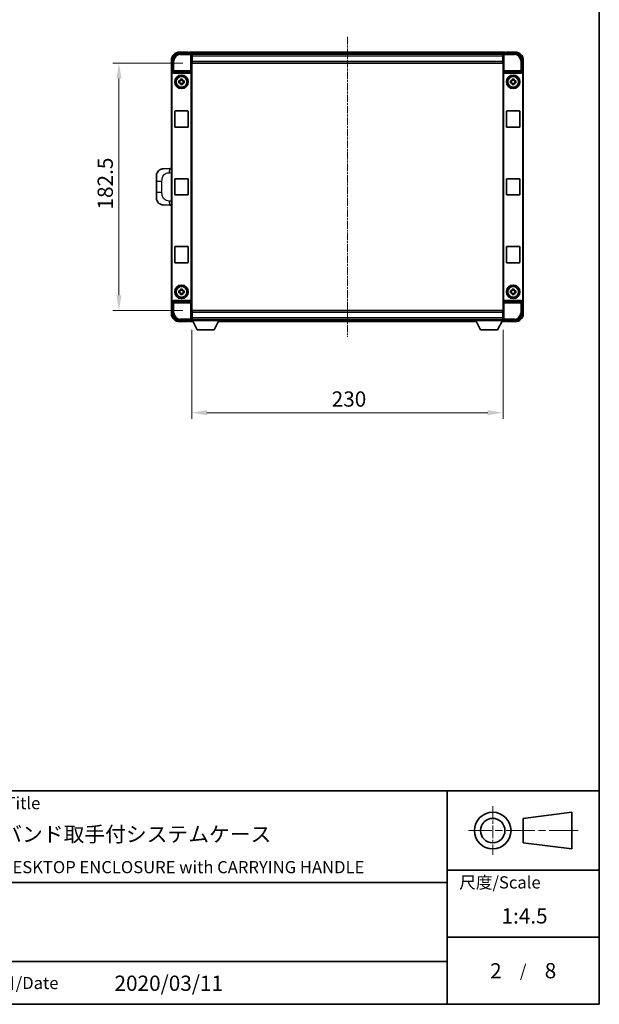
# Model space of a CAD drawing. Units: millimetres. Extents: x 4 to 9653, y 3 to 1268.
# Drawn here: x 2909 to 3337, y 3 to 730 of the extents above; entities that cross this region are included whole.
import ezdxf
from ezdxf.enums import TextEntityAlignment as Align

# ---------------------------------------------------------------- set-up
doc = ezdxf.new("R2010")
doc.units = ezdxf.units.MM
doc.linetypes.add('CHAIN', pattern=[0.3543, 0.2362, -0.0295, 0.0591, -0.0295])
for name, color, linetype, lineweight in [('Border (ISO)', 7, 'Continuous', 35), ('Centerline (ISO)', 131, 'Continuous', 18), ('Dimension (ISO)', 7, 'Continuous', 18), ('Dimension (ISO) @ 1', 7, 'Continuous', 18), ('Hatch (ISO)', 1, 'Continuous', 18), ('Title (ISO)', 7, 'Continuous', 35), ('Visible (ISO)', 7, 'Continuous', 35), ('Visible Narrow (ISO)', 7, 'Continuous', 25)]:
    doc.layers.add(name, color=color, linetype=linetype, lineweight=lineweight)
doc.styles.add('Note Text (TK)', font='MS PGothic.ttf')
doc.styles.add('文字スタイル67', font='arial.ttf')
doc.dimstyles.new('Default - Method 1b (TK)', dxfattribs={"dimscale": 4, "dimtxt": 2.5, "dimasz": 2.5, "dimexe": 1, "dimexo": 1.5, "dimgap": 1, "dimtad": 1, "dimtoh": 1, "dimrnd": 1e-08, "dimdsep": 46, "dimtxsty": 'Note Text (TK)', "dimcen": 0.09, "dimdle": 5, "dimclrd": 100, "dimclre": 100, "dimclrt": 7, "dimadec": 1, "dimazin": 1, "dimtfac": 1, "dimtmove": 0, "dimatfit": 3, "dimfxl": 1, "dimtolj": 1, "dimlwd": -1, "dimlwe": -1, "dimarcsym": 0})

# ---------------------------------------------------------------- blocks, each defined once
blk = doc.blocks.new('図面枠 tk図枠')
at = {"layer": 'Border (ISO)'}
for p in [(405.5, 289), (14.5, 8)]:
    blk.add_line(p, (405.5, 8), dxfattribs=at)
blk = doc.blocks.new('表題欄 tk表題欄')
at = {"layer": 'Hatch (ISO)'}
h = blk.add_hatch(color=256, dxfattribs=at)
edge = h.paths.add_edge_path(flags=0)
edge.add_arc((95.58, 236.3), 0.596, 270, 360)
edge.add_line((96.17, 236.3), (96.17, 239.71))
edge.add_arc((95.58, 239.71), 0.596, 0, 90)
edge.add_line((95.58, 240.31), (79.14, 240.31))
edge.add_arc((79.14, 239.71), 0.596, 90, 180)
edge.add_line((78.54, 239.71), (78.54, 236.3))
edge.add_arc((79.14, 236.3), 0.596, 180, 270)
edge.add_line((79.14, 235.7), (95.58, 235.7))
edge = h.paths.add_edge_path()
edge.add_line((77.84, 239.96), (77.84, 236.05))
edge.add_arc((78.54, 236.05), 0.702, 180, 270)
edge.add_line((78.54, 235.35), (96.17, 235.35))
edge.add_arc((96.17, 236.05), 0.702, 270, 360)
edge.add_line((96.87, 236.05), (96.87, 239.96))
edge.add_arc((96.17, 239.96), 0.702, 0, 90)
edge.add_line((96.17, 240.66), (78.54, 240.66))
edge.add_arc((78.54, 239.96), 0.702, 90, 180)
for points in [[(79.07, 239.15), (79.07, 238.66), (79.92, 238.66), (79.92, 236.66), (80.51, 236.66), (80.51, 238.66), (81.36, 238.66), (81.36, 239.15)], [(85.68, 236.66), (84.94, 237.89), (84.42, 237.32), (84.42, 236.66), (83.9, 236.66), (83.9, 239.15), (84.42, 239.15), (84.42, 238.1), (85.39, 239.15), (86.11, 239.15), (85.32, 238.3), (86.3, 236.66)], [(92.09, 239.15), (92.09, 236.66), (92.61, 236.66), (92.61, 237.66), (93.77, 237.66), (93.77, 236.66), (94.29, 236.66), (94.29, 239.15), (93.77, 239.15), (93.77, 238.15), (92.61, 238.15), (92.61, 239.15)], [(94.84, 239.15), (94.84, 236.66), (95.36, 236.66), (95.36, 239.15)]]:
    blk.add_hatch(color=256, dxfattribs=at).paths.add_polyline_path(points)
h = blk.add_hatch(color=256, dxfattribs=at)
h.paths.add_polyline_path([(82.59, 237.71), (81.95, 237.71), (82.27, 238.58)], flags=0)
h.paths.add_polyline_path([(82.78, 237.2), (81.76, 237.2), (81.57, 236.66), (80.95, 236.66), (81.86, 239.15), (82.68, 239.15), (83.59, 236.66), (82.98, 236.66)])
h = blk.add_hatch(color=256, dxfattribs=at)
h.paths.add_polyline_path([(87.53, 237.71), (88.16, 237.71), (87.85, 238.58)], flags=0)
h.paths.add_polyline_path([(87.14, 236.66), (87.34, 237.2), (88.35, 237.2), (88.55, 236.66), (89.17, 236.66), (88.25, 239.15), (87.44, 239.15), (86.52, 236.66)])
h = blk.add_hatch(color=256, dxfattribs=at)
edge = h.paths.add_edge_path()
edge.add_arc((90.52, 237.9), 1.27, 38.5505, 336.582)
edge.add_line((91.69, 237.4), (91.17, 237.62))
edge.add_ellipse((90.52, 237.9), major_axis=(0, -0.8), ratio=0.867347, start_angle=128.5505, end_angle=426.582, ccw=False)
edge.add_line((91.09, 238.36), (91.52, 238.7))
at = {"layer": 'Title (ISO)'}
for p, q in [((74.71, 244.05), (255.71, 244.05)), ((74.71, 209.05), (74.71, 244.05)), ((149.71, 244.05), (149.71, 209.05)), ((230.71, 244.05), (230.71, 209.05)), ((255.71, 244.05), (255.71, 209.05)), ((243.21, 239.55), (251.21, 240.55)), ((243.21, 239.55), (243.21, 235.55)), ((251.21, 234.55), (251.21, 240.55)), ((243.21, 235.55), (251.21, 234.55)), ((230.71, 231.05), (255.71, 231.05)), ((74.71, 229.05), (230.71, 229.05)), ((99.71, 229.05), (99.71, 209.05)), ((124.71, 229.05), (124.71, 209.05)), ((230.71, 220.05), (255.71, 220.05)), ((149.71, 216.05), (230.71, 216.05)), ((255.71, 209.05), (74.71, 209.05))]:
    blk.add_line(p, q, dxfattribs=at)
at = {"layer": 'Title (ISO)', "color": 4, "linetype": 'CHAIN', "lineweight": 18, "ltscale": 8.88956}
blk.add_line((238.21, 241.55), (238.21, 233.55), dxfattribs=at)
at = {"layer": 'Title (ISO)', "color": 4, "linetype": 'CHAIN', "lineweight": 18, "ltscale": 20.001633}
blk.add_line((252.21, 237.55), (234.21, 237.55), dxfattribs=at)
at = {"layer": 'Title (ISO)'}
for radius in [3, 2]:
    blk.add_circle((238.21, 237.55), radius, dxfattribs=at)
at = {"layer": 'Title (ISO)', "color": 1, "char_height": 2, "line_spacing_factor": 1.5, "style": 'Note Text (TK)'}
for s, insert, attachment_point in [('\\fＭＳ Ｐゴシック|b0|i0;\\H2.0000;品名/Title', (151.71, 242.05), 4), ('\\fＭＳ Ｐゴシック|b0|i0;\\H2.0000;尺度/Scale', (232.71, 229.05), 4), ('\\fＭＳ Ｐゴシック|b0|i0;\\H2.0000;承認/Approved', (87.21, 227.05), 5), ('\\fＭＳ Ｐゴシック|b0|i0;\\H2.0000;検図/Checked', (112.21, 227.05), 5), ('\\fＭＳ Ｐゴシック|b0|i0;\\H2.0000;製図/Created', (137.21, 227.05), 5), ('\\fＭＳ Ｐゴシック|b0|i0;\\H2.0000;作成日/Date', (151.71, 212.55), 4)]:
    blk.add_mtext(s, dxfattribs=dict(at, insert=insert, attachment_point=attachment_point))
at = {"layer": 'Title (ISO)', "color": 7, "line_spacing_factor": 1.5, "style": 'Note Text (TK)'}
for s, insert, char_height, attachment_point in [('株式会社タカチ電機工業', (99.87, 238.05), 2.5, 4), ('\\fArial|b0|i0;\\H1.4986;TAKACHI ELECTRONICS ENCLOSURE CO., LTD.', (99.87, 232.05), 1.4986, 4), ('\\fＭＳ Ｐゴシック|b0|i0;\\H2.0000;/', (243.21, 214.55), 2, 5)]:
    blk.add_mtext(s, dxfattribs=dict(at, insert=insert, char_height=char_height, attachment_point=attachment_point))
at = {"layer": 'Title (ISO)', "color": 7}
for tag, p, height, style in [('<品名>_001', (157.52, 235.7), 2.5, 'Note Text (TK)'), ('<Title>_001', (157.49, 230.55), 2, '文字スタイル67'), ('<ページ_No.>_001', (237.95, 213.3), 2.5, 'Note Text (TK)'), ('<総ページ数>_001', (246.8, 213.3), 2.5, 'Note Text (TK)'), ('作成日_001', (175.87, 211.28), 2.5, 'Note Text (TK)')]:
    blk.add_attdef(tag, p, '', height=height, dxfattribs=dict(at, style=style))
at = {"layer": 'Title (ISO)', "color": 7, "style": 'Note Text (TK)'}
blk.add_attdef('<尺度>', text='', height=2.5, dxfattribs=at).set_placement((243.21, 223.55), align=Align.MIDDLE_CENTER)
blk = doc.blocks.new('*D93')
at = {"layer": 'Defpoints', "color": 0}
for p in [(3036.27, 697.96), (2982.27, 515.46), (3036.27, 515.46)]:
    blk.add_point(p, dxfattribs=at)
at = {"layer": 'Dimension (ISO)', "color": 100}
for p, q in [((3029.52, 697.96), (2977.77, 697.96)), ((2982.27, 686.71), (2982.27, 526.71)), ((3029.52, 515.46), (2977.77, 515.46))]:
    blk.add_line(p, q, dxfattribs=at)
for points in [[(2980.4, 686.71), (2984.15, 686.71), (2982.27, 697.96)], [(2980.4, 526.71), (2984.15, 526.71), (2982.27, 515.46)]]:
    blk.add_solid(points, dxfattribs=at)
at = {"layer": 'Dimension (ISO)', "color": 7, "insert": (2972.15, 589.97), "char_height": 11.25, "attachment_point": 4, "rotation": 90, "style": 'Note Text (TK)'}
blk.add_mtext('\\A1;182.5', dxfattribs=at)
blk = doc.blocks.new('*D94')
at = {"layer": 'Defpoints', "color": 0}
for p in [(3036.02, 508.01), (3266.02, 508.01), (3266.02, 439.98)]:
    blk.add_point(p, dxfattribs=at)
at = {"layer": 'Dimension (ISO)', "color": 100}
for p, q in [((3036.02, 501.26), (3036.02, 435.48)), ((3266.02, 501.26), (3266.02, 435.48)), ((3047.27, 439.98), (3254.77, 439.98))]:
    blk.add_line(p, q, dxfattribs=at)
for points in [[(3047.27, 441.85), (3047.27, 438.1), (3036.02, 439.98)], [(3254.77, 441.85), (3254.77, 438.1), (3266.02, 439.98)]]:
    blk.add_solid(points, dxfattribs=at)
at = {"layer": 'Dimension (ISO)', "color": 7, "insert": (3139.45, 450.1), "char_height": 11.25, "attachment_point": 4, "style": 'Note Text (TK)'}
blk.add_mtext('\\A1;230', dxfattribs=at)

msp = doc.modelspace()

# ---------------------------------------------------------------- linework, layer by layer
at = {"layer": 'Centerline (ISO)', "linetype": 'CHAIN', "ltscale": 23.990969}
msp.add_line((3151.022, 717.4642), (3151.022, 495.9642), dxfattribs=at)
at = {"layer": 'Visible (ISO)'}
for p, q in [((3027.0189, 705.2142), (3035.5223, 705.2142)), ((3033.522, 706.2142), (3027.022, 706.2142)), ((3033.522, 706.2142), (3033.522, 705.9642)), ((3033.522, 705.9142), (3033.522, 705.9642)), ((3034.272, 705.9142), (3033.522, 705.9142)), ((3267.522, 706.2142), (3034.522, 706.2142)), ((3034.522, 705.9142), (3034.522, 706.2142)), ((3034.522, 705.9142), (3034.522, 705.4642)), ((3034.522, 705.6642), (3034.522, 705.2142)), ((3266.5217, 705.2142), (3275.025, 705.2142)), ((3267.522, 706.2142), (3267.522, 705.9142)), ((3267.522, 705.4642), (3267.522, 705.9142)), ((3267.522, 705.2142), (3267.522, 705.6642)), ((3268.522, 705.9142), (3267.772, 705.9142)), ((3268.522, 705.9642), (3268.522, 706.2142)), ((3275.022, 706.2142), (3268.522, 706.2142)), ((3268.522, 705.9642), (3268.522, 705.9142)), ((3021.022, 700.2142), (3021.022, 690.7148)), ((3022.022, 691.7142), (3022.022, 700.2172)), ((3266.0888, 704.9642), (3035.9551, 704.9642)), ((3036.022, 704.7145), (3036.022, 699.2142)), ((3036.272, 704.7142), (3036.022, 704.7142)), ((3036.022, 703.7142), (3036.272, 703.7142)), ((3036.272, 702.2142), (3036.022, 702.2142)), ((3036.272, 700.7142), (3036.022, 700.7142)), ((3036.272, 699.2142), (3036.022, 699.2142)), ((3036.022, 699.2142), (3036.022, 514.2142)), ((3036.272, 703.2142), (3036.272, 704.7142)), ((3265.772, 704.7142), (3036.272, 704.7142)), ((3036.272, 703.2142), (3036.272, 699.4642)), ((3036.272, 697.9642), (3036.272, 699.4642)), ((3265.772, 697.9642), (3036.272, 697.9642)), ((3266.022, 704.7142), (3265.772, 704.7142)), ((3265.772, 704.7142), (3265.772, 703.2142)), ((3265.772, 703.7142), (3266.022, 703.7142)), ((3265.772, 699.4642), (3265.772, 703.2142)), ((3266.022, 702.2142), (3265.772, 702.2142)), ((3266.022, 700.7142), (3265.772, 700.7142)), ((3265.772, 699.4642), (3265.772, 697.9642)), ((3266.022, 699.2142), (3265.772, 699.2142)), ((3266.022, 699.2142), (3266.022, 704.7145)), ((3266.022, 514.2142), (3266.022, 699.2142)), ((3280.022, 700.2172), (3280.022, 691.7142)), ((3281.022, 690.7148), (3281.022, 700.2142)), ((3021.022, 522.7136), (3021.022, 690.7148)), ((3022.0214, 691.7142), (3022.022, 691.7142)), ((3022.022, 691.7142), (3022.2839, 691.4523)), ((3022.2833, 691.4523), (3022.2839, 691.4523)), ((3022.2839, 691.4523), (3022.2839, 691.2259)), ((3022.7798, 690.7142), (3035.2641, 690.7142)), ((3035.7601, 522.2025), (3035.7601, 691.2259)), ((3266.2839, 691.2259), (3266.2839, 522.2025)), ((3266.7798, 690.7142), (3279.2641, 690.7142)), ((3280.022, 691.7142), (3279.7601, 691.4523)), ((3279.7601, 691.4523), (3279.7607, 691.4523)), ((3279.7601, 691.2259), (3279.7601, 691.4523)), ((3280.022, 691.7142), (3280.0226, 691.7142)), ((3281.022, 690.7148), (3281.022, 522.7136)), ((3021.2839, 522.9755), (3021.2839, 690.4529)), ((3026.5113, 684.9309), (3027.1302, 684.9309)), ((3027.1302, 683.4975), (3026.5113, 683.4975)), ((3027.3652, 684.9309), (3027.3652, 683.4975)), ((3027.8053, 685.606), (3027.8053, 686.2249)), ((3029.2386, 685.371), (3027.8053, 685.371)), ((3029.2386, 686.2249), (3029.2386, 685.606)), ((3029.6787, 684.9309), (3029.6787, 683.4975)), ((3029.9138, 684.9309), (3030.5326, 684.9309)), ((3030.5326, 683.4975), (3029.9138, 683.4975)), ((3271.5113, 684.9309), (3272.1302, 684.9309)), ((3272.1302, 683.4975), (3271.5113, 683.4975)), ((3272.3652, 684.9309), (3272.3652, 683.4975)), ((3272.8053, 685.606), (3272.8053, 686.2249)), ((3274.2386, 685.371), (3272.8053, 685.371)), ((3274.2386, 686.2249), (3274.2386, 685.606)), ((3274.6787, 684.9309), (3274.6787, 683.4975)), ((3274.9138, 684.9309), (3275.5326, 684.9309)), ((3275.5326, 683.4975), (3274.9138, 683.4975)), ((3280.7601, 690.4529), (3280.7601, 522.9755)), ((3027.8053, 683.0574), (3029.2386, 683.0574)), ((3027.8053, 682.2035), (3027.8053, 682.8224)), ((3029.2386, 682.8224), (3029.2386, 682.2035)), ((3272.8053, 683.0574), (3274.2386, 683.0574)), ((3272.8053, 682.2035), (3272.8053, 682.8224)), ((3274.2386, 682.8224), (3274.2386, 682.2035)), ((3023.522, 651.2142), (3023.522, 662.2142)), ((3024.022, 662.7142), (3033.022, 662.7142)), ((3033.522, 662.2142), (3033.522, 651.2142)), ((3268.522, 651.2142), (3268.522, 662.2142)), ((3269.022, 662.7142), (3278.022, 662.7142)), ((3278.522, 662.2142), (3278.522, 651.2142)), ((3033.022, 650.7142), (3024.022, 650.7142)), ((3278.022, 650.7142), (3269.022, 650.7142)), ((3019.8945, 620.1574), (3014.8475, 619.9811)), ((3021.022, 620.1967), (3019.8945, 620.1574)), ((3010.022, 610.8516), (3010.022, 614.9842)), ((3010.022, 610.8516), (3010.022, 602.5769)), ((3023.522, 601.2142), (3023.522, 612.2142)), ((3024.022, 612.7142), (3033.022, 612.7142)), ((3033.522, 612.2142), (3033.522, 601.2142)), ((3268.522, 601.2142), (3268.522, 612.2142)), ((3269.022, 612.7142), (3278.022, 612.7142)), ((3278.522, 612.2142), (3278.522, 601.2142)), ((3010.022, 598.4442), (3010.022, 602.5769)), ((3033.022, 600.7142), (3024.022, 600.7142)), ((3278.022, 600.7142), (3269.022, 600.7142)), ((3014.8475, 593.4473), (3019.8945, 593.271)), ((3019.8945, 593.271), (3021.022, 593.2317)), ((3023.522, 551.2142), (3023.522, 562.2142)), ((3024.022, 562.7142), (3033.022, 562.7142)), ((3033.522, 562.2142), (3033.522, 551.2142)), ((3268.522, 551.2142), (3268.522, 562.2142)), ((3269.022, 562.7142), (3278.022, 562.7142)), ((3278.522, 562.2142), (3278.522, 551.2142)), ((3033.022, 550.7142), (3024.022, 550.7142)), ((3278.022, 550.7142), (3269.022, 550.7142)), ((3027.8053, 530.606), (3027.8053, 531.2249)), ((3029.2386, 531.2249), (3029.2386, 530.606)), ((3272.8053, 530.606), (3272.8053, 531.2249)), ((3274.2386, 531.2249), (3274.2386, 530.606)), ((3026.5113, 529.9309), (3027.1302, 529.9309)), ((3027.1302, 528.4975), (3026.5113, 528.4975)), ((3027.3652, 529.9309), (3027.3652, 528.4975)), ((3029.2386, 530.371), (3027.8053, 530.371)), ((3027.8053, 528.0574), (3029.2386, 528.0574)), ((3027.8053, 527.2035), (3027.8053, 527.8224)), ((3029.2386, 527.8224), (3029.2386, 527.2035)), ((3029.6787, 529.9309), (3029.6787, 528.4975)), ((3029.9138, 529.9309), (3030.5326, 529.9309)), ((3030.5326, 528.4975), (3029.9138, 528.4975)), ((3271.5113, 529.9309), (3272.1302, 529.9309)), ((3272.1302, 528.4975), (3271.5113, 528.4975)), ((3272.3652, 529.9309), (3272.3652, 528.4975)), ((3274.2386, 530.371), (3272.8053, 530.371)), ((3272.8053, 528.0574), (3274.2386, 528.0574)), ((3272.8053, 527.2035), (3272.8053, 527.8224)), ((3274.2386, 527.8224), (3274.2386, 527.2035)), ((3274.6787, 529.9309), (3274.6787, 528.4975)), ((3274.9138, 529.9309), (3275.5326, 529.9309)), ((3275.5326, 528.4975), (3274.9138, 528.4975)), ((3021.022, 522.7136), (3021.022, 513.2142)), ((3022.022, 521.7142), (3022.0214, 521.7142)), ((3022.022, 521.7142), (3022.2839, 521.9761)), ((3022.022, 513.2112), (3022.022, 521.7142)), ((3022.2839, 521.9761), (3022.2833, 521.9761)), ((3022.2839, 522.2025), (3022.2839, 521.9761)), ((3035.2641, 522.7142), (3022.7798, 522.7142)), ((3279.2641, 522.7142), (3266.7798, 522.7142)), ((3279.7601, 521.9761), (3279.7601, 522.2025)), ((3280.022, 521.7142), (3279.7601, 521.9761)), ((3279.7607, 521.9761), (3279.7601, 521.9761)), ((3280.0226, 521.7142), (3280.022, 521.7142)), ((3280.022, 521.7142), (3280.022, 513.2112)), ((3281.022, 513.2142), (3281.022, 522.7136)), ((3036.022, 514.2142), (3036.272, 514.2142)), ((3036.022, 514.2142), (3036.022, 508.7139)), ((3036.022, 512.7142), (3036.272, 512.7142)), ((3036.022, 511.2142), (3036.272, 511.2142)), ((3036.272, 509.7142), (3036.022, 509.7142)), ((3036.272, 515.4642), (3265.772, 515.4642)), ((3036.272, 513.9642), (3036.272, 515.4642)), ((3036.272, 513.9642), (3036.272, 510.2142)), ((3036.272, 508.7142), (3036.272, 510.2142)), ((3265.772, 515.4642), (3265.772, 513.9642)), ((3265.772, 514.2142), (3266.022, 514.2142)), ((3265.772, 510.2142), (3265.772, 513.9642)), ((3265.772, 512.7142), (3266.022, 512.7142)), ((3265.772, 511.2142), (3266.022, 511.2142)), ((3265.772, 510.2142), (3265.772, 508.7142)), ((3266.022, 509.7142), (3265.772, 509.7142)), ((3266.022, 508.7139), (3266.022, 514.2142)), ((3035.5223, 508.2142), (3027.0189, 508.2142)), ((3027.022, 507.2142), (3033.522, 507.2142)), ((3033.522, 507.4642), (3033.522, 507.5142)), ((3033.522, 507.5142), (3034.272, 507.5142)), ((3033.522, 507.4642), (3033.522, 507.2142)), ((3034.522, 508.2142), (3034.522, 507.7642)), ((3034.522, 507.9642), (3034.522, 507.5142)), ((3034.522, 507.2142), (3034.522, 507.5142)), ((3034.522, 507.2142), (3036.9336, 507.2142)), ((3035.9551, 508.4642), (3036.022, 508.4642)), ((3036.022, 508.7142), (3036.272, 508.7142)), ((3036.022, 508.7142), (3036.022, 508.0142)), ((3036.022, 508.7142), (3056.622, 508.7142)), ((3036.022, 508.0142), (3056.622, 508.0142)), ((3036.272, 508.7142), (3265.772, 508.7142)), ((3040.072, 501.1142), (3036.522, 508.0142)), ((3052.572, 501.1142), (3056.122, 508.0142)), ((3055.7104, 507.2142), (3246.3336, 507.2142)), ((3056.622, 508.7142), (3056.622, 508.0142)), ((3056.622, 508.4642), (3245.422, 508.4642)), ((3245.422, 508.7142), (3245.422, 508.0142)), ((3245.422, 508.7142), (3266.022, 508.7142)), ((3245.422, 508.0142), (3266.022, 508.0142)), ((3249.472, 501.1142), (3245.922, 508.0142)), ((3261.972, 501.1142), (3265.522, 508.0142)), ((3265.1104, 507.2142), (3267.522, 507.2142)), ((3265.772, 508.7142), (3266.022, 508.7142)), ((3266.022, 508.7142), (3266.022, 508.0142)), ((3266.022, 508.4642), (3266.0888, 508.4642)), ((3275.025, 508.2142), (3266.5217, 508.2142)), ((3267.522, 507.7642), (3267.522, 508.2142)), ((3267.522, 507.5142), (3267.522, 507.9642)), ((3267.522, 507.5142), (3267.522, 507.2142)), ((3267.772, 507.5142), (3268.522, 507.5142)), ((3268.522, 507.5142), (3268.522, 507.4642)), ((3268.522, 507.2142), (3268.522, 507.4642)), ((3268.522, 507.2142), (3275.022, 507.2142)), ((3040.072, 501.1142), (3052.572, 501.1142)), ((3249.472, 501.1142), (3261.972, 501.1142))]:
    msp.add_line(p, q, dxfattribs=at)
for centre, radius in [((3028.522, 684.2142), 5), ((3028.522, 684.2142), 4.15), ((3028.522, 684.2142), 4.0013), ((3273.522, 684.2142), 5), ((3273.522, 684.2142), 4.15), ((3273.522, 684.2142), 4.0013), ((3028.522, 529.2142), 5), ((3028.522, 529.2142), 4.15), ((3028.522, 529.2142), 4.0013), ((3273.522, 529.2142), 5), ((3273.522, 529.2142), 4.15), ((3273.522, 529.2142), 4.0013)]:
    msp.add_circle(centre, radius, dxfattribs=at)
for centre, radius, start, end in [((3027.022, 700.2142), 6, 90, 180), ((3034.272, 705.6642), 0.25, 0, 90), ((3267.772, 705.6642), 0.25, 90, 180), ((3275.022, 700.2142), 6, 0, 90), ((3028.522, 684.2142), 1.5655, 117.2450313, 152.7549687), ((3028.522, 684.2142), 1.5655, 207.2450313, 242.7549687), ((3028.522, 684.2142), 1.5655, 27.2450313, 62.7549687), ((3028.522, 684.2142), 1.5655, 297.2450313, 332.7549687), ((3273.522, 684.2142), 1.5655, 117.2450313, 152.7549687), ((3273.522, 684.2142), 1.5655, 207.2450313, 242.7549687), ((3273.522, 684.2142), 1.5655, 27.2450313, 62.7549687), ((3273.522, 684.2142), 1.5655, 297.2450313, 332.7549687), ((3024.022, 662.2142), 0.5, 90, 180), ((3033.022, 662.2142), 0.5, 0, 90), ((3269.022, 662.2142), 0.5, 90, 180), ((3278.022, 662.2142), 0.5, 0, 90), ((3024.022, 651.2142), 0.5, 180, 270), ((3033.022, 651.2142), 0.5, 270, 0), ((3269.022, 651.2142), 0.5, 180, 270), ((3278.022, 651.2142), 0.5, 270, 0), ((3015.022, 614.9842), 5, 132.9970212, 180), ((3024.022, 612.2142), 0.5, 90, 180), ((3033.022, 612.2142), 0.5, 0, 90), ((3269.022, 612.2142), 0.5, 90, 180), ((3278.022, 612.2142), 0.5, 0, 90), ((3015.022, 598.4442), 5, 180, 227.0029788), ((3024.022, 601.2142), 0.5, 180, 270), ((3033.022, 601.2142), 0.5, 270, 0), ((3269.022, 601.2142), 0.5, 180, 270), ((3278.022, 601.2142), 0.5, 270, 0), ((3024.022, 562.2142), 0.5, 90, 180), ((3033.022, 562.2142), 0.5, 0, 90), ((3269.022, 562.2142), 0.5, 90, 180), ((3278.022, 562.2142), 0.5, 0, 90), ((3024.022, 551.2142), 0.5, 180, 270), ((3033.022, 551.2142), 0.5, 270, 0), ((3269.022, 551.2142), 0.5, 180, 270), ((3278.022, 551.2142), 0.5, 270, 0), ((3028.522, 529.2142), 1.5655, 117.2450313, 152.7549687), ((3028.522, 529.2142), 1.5655, 27.2450313, 62.7549687), ((3273.522, 529.2142), 1.5655, 117.2450313, 152.7549687), ((3273.522, 529.2142), 1.5655, 27.2450313, 62.7549687), ((3028.522, 529.2142), 1.5655, 207.2450313, 242.7549687), ((3028.522, 529.2142), 1.5655, 297.2450313, 332.7549687), ((3273.522, 529.2142), 1.5655, 207.2450313, 242.7549687), ((3273.522, 529.2142), 1.5655, 297.2450313, 332.7549687), ((3027.022, 513.2142), 6, 180, 270), ((3275.022, 513.2142), 6, 270, 0), ((3034.272, 507.7642), 0.25, 270, 0), ((3267.772, 507.7642), 0.25, 180, 270)]:
    msp.add_arc(centre, radius, start, end, dxfattribs=at)
for centre, major_axis, ratio, start_param, end_param in [((3027.025, 700.2112), (-3.5398, 3.5398), 0.99878277, 5.49839613, 7.06797448), ((3035.5217, 704.7139), (0.354, 0.354), 0.99878277, 5.49839613, 7.06797448), ((3266.5223, 704.7139), (-0.354, 0.354), 0.99878277, 5.49839613, 7.06797448), ((3275.0189, 700.2112), (3.5398, 3.5398), 0.99878277, 5.49839613, 7.06797448), ((3022.0226, 690.7136), (-0.708, 0.708), 0.99878277, 5.49839613, 7.06797448), ((3022.2845, 690.4517), (-0.708, 0.708), 0.99878277, 5.49839613, 7.06797448), ((3022.7842, 691.2304), (-0.0697, -0.5117), 0.96815944, 4.8522561, 6.41439087), ((3035.2597, 691.2304), (0.0697, -0.5117), 0.96815944, 6.15197975, 7.71411451), ((3266.7842, 691.2304), (-0.0697, -0.5117), 0.96815944, 4.8522561, 6.41439087), ((3279.2597, 691.2304), (0.0697, -0.5117), 0.96815944, 6.15197975, 7.71411451), ((3279.7594, 690.4517), (0.708, 0.708), 0.99878277, 5.49839613, 7.06797448), ((3280.0214, 690.7136), (0.708, 0.708), 0.99878277, 5.49839613, 7.06797448), ((3022.0226, 522.7148), (-0.708, -0.708), 0.99878277, 5.49839613, 7.06797448), ((3022.2845, 522.9767), (-0.708, -0.708), 0.99878277, 5.49839613, 7.06797448), ((3022.7842, 522.1981), (-0.0697, 0.5117), 0.96815944, 6.15197975, 7.71411451), ((3035.2597, 522.1981), (0.0697, 0.5117), 0.96815944, 4.8522561, 6.41439087), ((3266.7842, 522.1981), (-0.0697, 0.5117), 0.96815944, 6.15197975, 7.71411451), ((3279.2597, 522.1981), (0.0697, 0.5117), 0.96815944, 4.8522561, 6.41439087), ((3279.7594, 522.9767), (0.708, -0.708), 0.99878277, 5.49839613, 7.06797448), ((3280.0214, 522.7148), (0.708, -0.708), 0.99878277, 5.49839613, 7.06797448), ((3027.025, 513.2173), (-3.5398, -3.5398), 0.99878277, 5.49839613, 7.06797448), ((3275.0189, 513.2173), (3.5398, -3.5398), 0.99878277, 5.49839613, 7.06797448), ((3035.5217, 508.7145), (0.354, -0.354), 0.99878277, 5.49839613, 7.06797448), ((3266.5223, 508.7145), (-0.354, -0.354), 0.99878277, 5.49839613, 7.06797448)]:
    msp.add_ellipse(centre, major_axis=major_axis, ratio=ratio, start_param=start_param, end_param=end_param, dxfattribs=at)
for points, knots in [([(3026.5113, 683.4975), (3026.504, 683.7443), (3026.5006, 683.9879), (3026.5006, 684.4405), (3026.504, 684.6841), (3026.5113, 684.9309)], [4.331071921, 4.331071921, 4.331071921, 4.331071921, 4.398975087, 4.398975087, 4.466878254, 4.466878254, 4.466878254, 4.466878254]), ([(3027.8053, 686.2249), (3028.0521, 686.2322), (3028.2956, 686.2356), (3028.7483, 686.2356), (3028.9918, 686.2322), (3029.2386, 686.2249)], [4.331071921, 4.331071921, 4.331071921, 4.331071921, 4.398975087, 4.398975087, 4.466878254, 4.466878254, 4.466878254, 4.466878254]), ([(3030.5326, 684.9309), (3030.54, 684.6841), (3030.5434, 684.4405), (3030.5434, 683.9879), (3030.54, 683.7443), (3030.5326, 683.4975)], [4.331071921, 4.331071921, 4.331071921, 4.331071921, 4.398975087, 4.398975087, 4.466878254, 4.466878254, 4.466878254, 4.466878254]), ([(3271.5113, 683.4975), (3271.504, 683.7443), (3271.5006, 683.9879), (3271.5006, 684.4405), (3271.504, 684.6841), (3271.5113, 684.9309)], [4.331071921, 4.331071921, 4.331071921, 4.331071921, 4.398975087, 4.398975087, 4.466878254, 4.466878254, 4.466878254, 4.466878254]), ([(3272.8053, 686.2249), (3273.0521, 686.2322), (3273.2956, 686.2356), (3273.7483, 686.2356), (3273.9918, 686.2322), (3274.2386, 686.2249)], [4.331071921, 4.331071921, 4.331071921, 4.331071921, 4.398975087, 4.398975087, 4.466878254, 4.466878254, 4.466878254, 4.466878254]), ([(3275.5326, 684.9309), (3275.54, 684.6841), (3275.5434, 684.4405), (3275.5434, 683.9879), (3275.54, 683.7443), (3275.5326, 683.4975)], [4.331071921, 4.331071921, 4.331071921, 4.331071921, 4.398975087, 4.398975087, 4.466878254, 4.466878254, 4.466878254, 4.466878254]), ([(3029.2386, 682.2035), (3028.9918, 682.1962), (3028.7483, 682.1928), (3028.2956, 682.1928), (3028.0521, 682.1962), (3027.8053, 682.2035)], [4.331071921, 4.331071921, 4.331071921, 4.331071921, 4.398975087, 4.398975087, 4.466878254, 4.466878254, 4.466878254, 4.466878254]), ([(3274.2386, 682.2035), (3273.9918, 682.1962), (3273.7483, 682.1928), (3273.2956, 682.1928), (3273.0521, 682.1962), (3272.8053, 682.2035)], [4.331071921, 4.331071921, 4.331071921, 4.331071921, 4.398975087, 4.398975087, 4.466878254, 4.466878254, 4.466878254, 4.466878254]), ([(3011.6122, 618.6411), (3011.633, 618.6606), (3011.6535, 618.6793), (3011.6969, 618.7184), (3011.7194, 618.7384), (3011.7879, 618.7979), (3011.836, 618.8382), (3011.9807, 618.9548), (3012.0823, 619.0308), (3012.3258, 619.1984), (3012.4714, 619.2882), (3012.8315, 619.4854), (3013.0524, 619.5862), (3013.5332, 619.7653), (3013.7972, 619.8394), (3014.3215, 619.9418), (3014.5854, 619.972), (3014.8475, 619.9811)], [0, 0, 0, 0, 0.010414368, 0.010414368, 0.020739711, 0.020739711, 0.040939644, 0.040939644, 0.079734413, 0.079734413, 0.130964325, 0.130964325, 0.203039647, 0.203039647, 0.286099518, 0.286099518, 0.36662243, 0.36662243, 0.36662243, 0.36662243]), ([(3014.8475, 593.4473), (3014.5918, 593.4562), (3014.3343, 593.4851), (3013.9057, 593.5671), (3013.7304, 593.6105), (3013.5, 593.6811), (3013.4427, 593.6998), (3013.1673, 593.7951), (3012.9519, 593.8868), (3012.5764, 594.0789), (3012.4127, 594.1749), (3012.14, 594.3559), (3012.0268, 594.4383), (3011.8649, 594.5663), (3011.8113, 594.6107), (3011.7342, 594.677), (3011.7088, 594.6994), (3011.6595, 594.7436), (3011.636, 594.7651), (3011.6122, 594.7873)], [0, 0, 0, 0, 0.078120947, 0.078120947, 0.13297333, 0.13297333, 0.151232575, 0.151232575, 0.221140313, 0.221140313, 0.277761151, 0.277761151, 0.320245644, 0.320245644, 0.342263645, 0.342263645, 0.35346824, 0.35346824, 0.364744749, 0.364744749, 0.364744749, 0.364744749]), ([(3027.8053, 531.2249), (3028.0521, 531.2322), (3028.2956, 531.2356), (3028.7483, 531.2356), (3028.9918, 531.2322), (3029.2386, 531.2249)], [4.331071921, 4.331071921, 4.331071921, 4.331071921, 4.398975087, 4.398975087, 4.466878254, 4.466878254, 4.466878254, 4.466878254]), ([(3272.8053, 531.2249), (3273.0521, 531.2322), (3273.2956, 531.2356), (3273.7483, 531.2356), (3273.9918, 531.2322), (3274.2386, 531.2249)], [4.331071921, 4.331071921, 4.331071921, 4.331071921, 4.398975087, 4.398975087, 4.466878254, 4.466878254, 4.466878254, 4.466878254]), ([(3026.5113, 528.4975), (3026.504, 528.7443), (3026.5006, 528.9879), (3026.5006, 529.4405), (3026.504, 529.6841), (3026.5113, 529.9309)], [4.331071921, 4.331071921, 4.331071921, 4.331071921, 4.398975087, 4.398975087, 4.466878254, 4.466878254, 4.466878254, 4.466878254]), ([(3029.2386, 527.2035), (3028.9918, 527.1962), (3028.7483, 527.1928), (3028.2956, 527.1928), (3028.0521, 527.1962), (3027.8053, 527.2035)], [4.331071921, 4.331071921, 4.331071921, 4.331071921, 4.398975087, 4.398975087, 4.466878254, 4.466878254, 4.466878254, 4.466878254]), ([(3030.5326, 529.9309), (3030.54, 529.6841), (3030.5434, 529.4405), (3030.5434, 528.9879), (3030.54, 528.7443), (3030.5326, 528.4975)], [4.331071921, 4.331071921, 4.331071921, 4.331071921, 4.398975087, 4.398975087, 4.466878254, 4.466878254, 4.466878254, 4.466878254]), ([(3271.5113, 528.4975), (3271.504, 528.7443), (3271.5006, 528.9879), (3271.5006, 529.4405), (3271.504, 529.6841), (3271.5113, 529.9309)], [4.331071921, 4.331071921, 4.331071921, 4.331071921, 4.398975087, 4.398975087, 4.466878254, 4.466878254, 4.466878254, 4.466878254]), ([(3274.2386, 527.2035), (3273.9918, 527.1962), (3273.7483, 527.1928), (3273.2956, 527.1928), (3273.0521, 527.1962), (3272.8053, 527.2035)], [4.331071921, 4.331071921, 4.331071921, 4.331071921, 4.398975087, 4.398975087, 4.466878254, 4.466878254, 4.466878254, 4.466878254]), ([(3275.5326, 529.9309), (3275.54, 529.6841), (3275.5434, 529.4405), (3275.5434, 528.9879), (3275.54, 528.7443), (3275.5326, 528.4975)], [4.331071921, 4.331071921, 4.331071921, 4.331071921, 4.398975087, 4.398975087, 4.466878254, 4.466878254, 4.466878254, 4.466878254])]:
    msp.add_open_spline(points, degree=3, knots=knots, dxfattribs=at)
for points, weights in [([(3027.8053, 684.9309), (3027.54, 684.9309), (3027.1302, 684.9309)], [1.35956394726, 1.22656475141, 1.03074466748]), ([(3027.1302, 683.4975), (3027.54, 683.4975), (3027.8053, 683.4975)], [1.03074466748, 1.22656475141, 1.35956394726]), ([(3027.8053, 685.606), (3027.8053, 685.1962), (3027.8053, 684.9309)], [1.03074466748, 1.22656475141, 1.35956394726]), ([(3027.8053, 683.4975), (3027.8053, 683.2322), (3027.8053, 682.8224)], [1.35956394726, 1.22656475141, 1.03074466748]), ([(3029.2386, 684.9309), (3029.2386, 685.1962), (3029.2386, 685.606)], [1.35956394726, 1.22656475141, 1.03074466748]), ([(3029.9138, 684.9309), (3029.5039, 684.9309), (3029.2386, 684.9309)], [1.03074466748, 1.22656475141, 1.35956394726]), ([(3029.2386, 682.8224), (3029.2386, 683.2322), (3029.2386, 683.4975)], [1.03074466748, 1.22656475141, 1.35956394726]), ([(3029.2386, 683.4975), (3029.5039, 683.4975), (3029.9138, 683.4975)], [1.35956394726, 1.22656475141, 1.03074466748]), ([(3272.8053, 684.9309), (3272.54, 684.9309), (3272.1302, 684.9309)], [1.35956394726, 1.22656475141, 1.03074466748]), ([(3272.1302, 683.4975), (3272.54, 683.4975), (3272.8053, 683.4975)], [1.03074466748, 1.22656475141, 1.35956394726]), ([(3272.8053, 685.606), (3272.8053, 685.1962), (3272.8053, 684.9309)], [1.03074466748, 1.22656475141, 1.35956394726]), ([(3272.8053, 683.4975), (3272.8053, 683.2322), (3272.8053, 682.8224)], [1.35956394726, 1.22656475141, 1.03074466748]), ([(3274.2386, 684.9309), (3274.2386, 685.1962), (3274.2386, 685.606)], [1.35956394726, 1.22656475141, 1.03074466748]), ([(3274.9138, 684.9309), (3274.5039, 684.9309), (3274.2386, 684.9309)], [1.03074466748, 1.22656475141, 1.35956394726]), ([(3274.2386, 682.8224), (3274.2386, 683.2322), (3274.2386, 683.4975)], [1.03074466748, 1.22656475141, 1.35956394726]), ([(3274.2386, 683.4975), (3274.5039, 683.4975), (3274.9138, 683.4975)], [1.35956394726, 1.22656475141, 1.03074466748]), ([(3027.8053, 530.606), (3027.8053, 530.1962), (3027.8053, 529.9309)], [1.03074466748, 1.22656475141, 1.35956394726]), ([(3029.2386, 529.9309), (3029.2386, 530.1962), (3029.2386, 530.606)], [1.35956394726, 1.22656475141, 1.03074466748]), ([(3272.8053, 530.606), (3272.8053, 530.1962), (3272.8053, 529.9309)], [1.03074466748, 1.22656475141, 1.35956394726]), ([(3274.2386, 529.9309), (3274.2386, 530.1962), (3274.2386, 530.606)], [1.35956394726, 1.22656475141, 1.03074466748]), ([(3027.8053, 529.9309), (3027.54, 529.9309), (3027.1302, 529.9309)], [1.35956394726, 1.22656475141, 1.03074466748]), ([(3027.1302, 528.4975), (3027.54, 528.4975), (3027.8053, 528.4975)], [1.03074466748, 1.22656475141, 1.35956394726]), ([(3027.8053, 528.4975), (3027.8053, 528.2322), (3027.8053, 527.8224)], [1.35956394726, 1.22656475141, 1.03074466748]), ([(3029.9138, 529.9309), (3029.5039, 529.9309), (3029.2386, 529.9309)], [1.03074466748, 1.22656475141, 1.35956394726]), ([(3029.2386, 527.8224), (3029.2386, 528.2322), (3029.2386, 528.4975)], [1.03074466748, 1.22656475141, 1.35956394726]), ([(3029.2386, 528.4975), (3029.5039, 528.4975), (3029.9138, 528.4975)], [1.35956394726, 1.22656475141, 1.03074466748]), ([(3272.8053, 529.9309), (3272.54, 529.9309), (3272.1302, 529.9309)], [1.35956394726, 1.22656475141, 1.03074466748]), ([(3272.1302, 528.4975), (3272.54, 528.4975), (3272.8053, 528.4975)], [1.03074466748, 1.22656475141, 1.35956394726]), ([(3272.8053, 528.4975), (3272.8053, 528.2322), (3272.8053, 527.8224)], [1.35956394726, 1.22656475141, 1.03074466748]), ([(3274.9138, 529.9309), (3274.5039, 529.9309), (3274.2386, 529.9309)], [1.03074466748, 1.22656475141, 1.35956394726]), ([(3274.2386, 527.8224), (3274.2386, 528.2322), (3274.2386, 528.4975)], [1.03074466748, 1.22656475141, 1.35956394726]), ([(3274.2386, 528.4975), (3274.5039, 528.4975), (3274.9138, 528.4975)], [1.35956394726, 1.22656475141, 1.03074466748])]:
    msp.add_rational_spline(points, weights, degree=2, dxfattribs=at)
at = {"layer": 'Visible Narrow (ISO)'}
for p, q in [((3027.4386, 704.7945), (3027.0189, 705.2142)), ((3027.022, 706.2142), (3027.022, 705.9642)), ((3027.022, 705.9642), (3033.522, 705.9642)), ((3267.522, 705.9142), (3034.522, 705.9142)), ((3267.522, 705.4642), (3034.522, 705.4642)), ((3035.5223, 705.2142), (3035.1026, 704.7945)), ((3266.9413, 704.7945), (3266.5217, 705.2142)), ((3268.522, 705.9642), (3275.022, 705.9642)), ((3275.025, 705.2142), (3274.6053, 704.7945)), ((3275.022, 706.2142), (3275.022, 705.9642)), ((3021.022, 700.2142), (3021.272, 700.2142)), ((3021.272, 691.3762), (3021.272, 700.2142)), ((3022.022, 700.2172), (3022.4416, 699.7976)), ((3022.4416, 699.7976), (3022.9413, 699.7976)), ((3022.4416, 699.7976), (3022.4416, 692.3832)), ((3022.9413, 692.3832), (3022.9413, 699.7976)), ((3027.4386, 704.7945), (3027.4386, 704.2948)), ((3035.1026, 704.7945), (3027.4386, 704.7945)), ((3027.4386, 704.2948), (3035.1026, 704.2948)), ((3035.1026, 704.7945), (3035.1026, 704.2948)), ((3035.1026, 704.2948), (3035.6023, 704.2948)), ((3035.1026, 704.2948), (3035.1026, 692.3832)), ((3035.6023, 704.2948), (3036.022, 704.7145)), ((3035.6023, 692.3832), (3035.6023, 704.2948)), ((3036.272, 703.2142), (3036.022, 703.2142)), ((3036.272, 702.5142), (3036.022, 702.5142)), ((3036.272, 701.9142), (3036.022, 701.9142)), ((3036.272, 701.0142), (3036.022, 701.0142)), ((3036.272, 700.4142), (3036.022, 700.4142)), ((3036.272, 699.7142), (3036.022, 699.7142)), ((3265.772, 703.2142), (3036.272, 703.2142)), ((3036.272, 699.4642), (3265.772, 699.4642)), ((3266.022, 703.2142), (3265.772, 703.2142)), ((3266.022, 702.5142), (3265.772, 702.5142)), ((3266.022, 701.9142), (3265.772, 701.9142)), ((3266.022, 701.0142), (3265.772, 701.0142)), ((3266.022, 700.4142), (3265.772, 700.4142)), ((3266.022, 699.7142), (3265.772, 699.7142)), ((3266.022, 704.7145), (3266.4416, 704.2948)), ((3266.4416, 704.2948), (3266.4416, 692.3832)), ((3266.4416, 704.2948), (3266.9413, 704.2948)), ((3266.9413, 704.2948), (3266.9413, 704.7945)), ((3274.6053, 704.7945), (3266.9413, 704.7945)), ((3266.9413, 704.2948), (3274.6053, 704.2948)), ((3266.9413, 692.3832), (3266.9413, 704.2948)), ((3274.6053, 704.7945), (3274.6053, 704.2948)), ((3279.6023, 699.7976), (3279.1026, 699.7976)), ((3279.1026, 699.7976), (3279.1026, 692.3832)), ((3279.6023, 699.7976), (3280.022, 700.2172)), ((3279.6023, 692.3832), (3279.6023, 699.7976)), ((3280.772, 700.2142), (3280.772, 691.3762)), ((3281.022, 700.2142), (3280.772, 700.2142)), ((3021.022, 690.7148), (3021.2839, 690.4529)), ((3022.2833, 691.4523), (3022.0214, 691.7142)), ((3022.4416, 692.3832), (3022.2839, 691.2259)), ((3022.9413, 692.3832), (3022.4416, 692.3832)), ((3022.7798, 690.7142), (3022.9413, 691.8989)), ((3022.9413, 691.8989), (3022.9413, 692.3832)), ((3035.1026, 692.3832), (3022.9413, 692.3832)), ((3022.9413, 691.8989), (3035.1026, 691.8989)), ((3035.6023, 692.3832), (3035.1026, 692.3832)), ((3035.1026, 692.3832), (3035.1026, 691.8989)), ((3035.1026, 691.8989), (3035.2641, 690.7142)), ((3035.7601, 691.2259), (3035.6023, 692.3832)), ((3266.4416, 692.3832), (3266.2839, 691.2259)), ((3266.9413, 692.3832), (3266.4416, 692.3832)), ((3266.7798, 690.7142), (3266.9413, 691.8989)), ((3266.9413, 691.8989), (3266.9413, 692.3832)), ((3279.1026, 692.3832), (3266.9413, 692.3832)), ((3266.9413, 691.8989), (3279.1026, 691.8989)), ((3279.6023, 692.3832), (3279.1026, 692.3832)), ((3279.1026, 692.3832), (3279.1026, 691.8989)), ((3279.1026, 691.8989), (3279.2641, 690.7142)), ((3279.7601, 691.2259), (3279.6023, 692.3832)), ((3280.0226, 691.7142), (3279.7607, 691.4523)), ((3280.7601, 690.4529), (3281.022, 690.7148)), ((3010.022, 610.8516), (3014.0679, 610.8516)), ((3014.0679, 602.5769), (3014.0679, 610.8516)), ((3019.4268, 617.1592), (3021.022, 617.2149)), ((3014.0679, 602.5769), (3010.022, 602.5769)), ((3021.022, 596.2135), (3019.4268, 596.2692)), ((3021.2839, 522.9755), (3021.022, 522.7136)), ((3021.272, 513.2142), (3021.272, 522.0522)), ((3022.0214, 521.7142), (3022.2833, 521.9761)), ((3022.2839, 522.2025), (3022.4416, 521.0452)), ((3022.4416, 521.0452), (3022.9413, 521.0452)), ((3022.4416, 521.0452), (3022.4416, 513.6308)), ((3022.9413, 521.5295), (3022.7798, 522.7142)), ((3035.1026, 521.5295), (3022.9413, 521.5295)), ((3022.9413, 521.0452), (3022.9413, 521.5295)), ((3022.9413, 513.6308), (3022.9413, 521.0452)), ((3022.9413, 521.0452), (3035.1026, 521.0452)), ((3035.2641, 522.7142), (3035.1026, 521.5295)), ((3035.1026, 521.5295), (3035.1026, 521.0452)), ((3035.1026, 521.0452), (3035.6023, 521.0452)), ((3035.1026, 521.0452), (3035.1026, 509.1336)), ((3035.6023, 521.0452), (3035.7601, 522.2025)), ((3035.6023, 509.1336), (3035.6023, 521.0452)), ((3266.2839, 522.2025), (3266.4416, 521.0452)), ((3266.4416, 521.0452), (3266.9413, 521.0452)), ((3266.4416, 521.0452), (3266.4416, 509.1336)), ((3266.9413, 521.5295), (3266.7798, 522.7142)), ((3279.1026, 521.5295), (3266.9413, 521.5295)), ((3266.9413, 521.0452), (3266.9413, 521.5295)), ((3266.9413, 509.1336), (3266.9413, 521.0452)), ((3266.9413, 521.0452), (3279.1026, 521.0452)), ((3279.2641, 522.7142), (3279.1026, 521.5295)), ((3279.1026, 521.5295), (3279.1026, 521.0452)), ((3279.1026, 521.0452), (3279.6023, 521.0452)), ((3279.1026, 521.0452), (3279.1026, 513.6308)), ((3279.6023, 521.0452), (3279.7601, 522.2025)), ((3279.6023, 513.6308), (3279.6023, 521.0452)), ((3279.7607, 521.9761), (3280.0226, 521.7142)), ((3281.022, 522.7136), (3280.7601, 522.9755)), ((3280.772, 522.0522), (3280.772, 513.2142)), ((3021.022, 513.2142), (3021.272, 513.2142)), ((3022.4416, 513.6308), (3022.022, 513.2112)), ((3022.4416, 513.6308), (3022.9413, 513.6308)), ((3035.1026, 509.1336), (3027.4386, 509.1336)), ((3027.4386, 508.6339), (3027.4386, 509.1336)), ((3035.1026, 509.1336), (3035.1026, 508.6339)), ((3035.6023, 509.1336), (3035.1026, 509.1336)), ((3036.022, 508.7139), (3035.6023, 509.1336)), ((3036.022, 513.7142), (3036.272, 513.7142)), ((3036.022, 513.0142), (3036.272, 513.0142)), ((3036.022, 512.4142), (3036.272, 512.4142)), ((3036.022, 511.5142), (3036.272, 511.5142)), ((3036.022, 510.9142), (3036.272, 510.9142)), ((3036.022, 510.2142), (3036.272, 510.2142)), ((3265.772, 513.9642), (3036.272, 513.9642)), ((3036.272, 510.2142), (3265.772, 510.2142)), ((3265.772, 513.7142), (3266.022, 513.7142)), ((3265.772, 513.0142), (3266.022, 513.0142)), ((3265.772, 512.4142), (3266.022, 512.4142)), ((3265.772, 511.5142), (3266.022, 511.5142)), ((3265.772, 510.9142), (3266.022, 510.9142)), ((3265.772, 510.2142), (3266.022, 510.2142)), ((3266.4416, 509.1336), (3266.022, 508.7139)), ((3266.9413, 509.1336), (3266.4416, 509.1336)), ((3266.9413, 508.6339), (3266.9413, 509.1336)), ((3274.6053, 509.1336), (3266.9413, 509.1336)), ((3274.6053, 508.6339), (3274.6053, 509.1336)), ((3279.6023, 513.6308), (3279.1026, 513.6308)), ((3280.022, 513.2112), (3279.6023, 513.6308)), ((3281.022, 513.2142), (3280.772, 513.2142)), ((3027.0189, 508.2142), (3027.4386, 508.6339)), ((3033.522, 507.4642), (3027.022, 507.4642)), ((3027.022, 507.2142), (3027.022, 507.4642)), ((3027.4386, 508.6339), (3035.1026, 508.6339)), ((3034.522, 507.9642), (3036.5477, 507.9642)), ((3034.522, 507.5142), (3036.7792, 507.5142)), ((3035.1026, 508.6339), (3035.5223, 508.2142)), ((3055.8647, 507.5142), (3246.1792, 507.5142)), ((3056.0962, 507.9642), (3245.9477, 507.9642)), ((3265.2647, 507.5142), (3267.522, 507.5142)), ((3265.4962, 507.9642), (3267.522, 507.9642)), ((3266.5217, 508.2142), (3266.9413, 508.6339)), ((3266.9413, 508.6339), (3274.6053, 508.6339)), ((3275.022, 507.4642), (3268.522, 507.4642)), ((3274.6053, 508.6339), (3275.025, 508.2142)), ((3275.022, 507.2142), (3275.022, 507.4642))]:
    msp.add_line(p, q, dxfattribs=at)
for centre, start, end in [((3027.022, 700.2142), 90, 180), ((3275.022, 700.2142), 0, 90), ((3027.022, 513.2142), 180, 270), ((3275.022, 513.2142), 270, 0)]:
    msp.add_arc(centre, 5.75, start, end, dxfattribs=at)
for centre, major_axis, ratio, start_param, end_param in [((3027.4441, 699.7921), (-3.539, 3.539), 0.99902583, 5.49839613, 7.06797448), ((3027.4441, 699.7921), (-3.1859, 3.1859), 0.99878277, 5.49839613, 7.06797448), ((3035.1026, 704.2948), (-0.3536, 0.3536), 0.99878277, 3.9275998, 5.49717816), ((3266.9413, 704.2948), (-0.3536, -0.3536), 0.99878277, 3.9275998, 5.49717816), ((3274.5999, 699.7921), (3.539, 3.539), 0.99902583, 5.49839613, 7.06797448), ((3274.5999, 699.7921), (3.1859, 3.1859), 0.99878277, 5.49839613, 7.06797448), ((3022.9413, 692.3832), (-0.4954, 0.0675), 0.96815944, 0.13986712, 1.70200189), ((3035.1026, 692.3832), (0.4954, 0.0675), 0.96815944, 4.58118342, 6.14331819), ((3266.9413, 692.3832), (-0.4954, 0.0675), 0.96815944, 0.13986712, 1.70200189), ((3279.1026, 692.3832), (0.4954, 0.0675), 0.96815944, 4.58118342, 6.14331819), ((3019.9992, 617.1592), (-0.1047, 2.9982), 0.19069699, 0, 1.56413714), ((3019.9992, 596.2692), (-0.1047, -2.9982), 0.19069699, 4.71904817, 6.28318531), ((3022.9413, 521.0452), (-0.4954, -0.0675), 0.96815944, 4.58118342, 6.14331819), ((3035.1026, 521.0452), (0.4954, -0.0675), 0.96815944, 0.13986712, 1.70200189), ((3266.9413, 521.0452), (-0.4954, -0.0675), 0.96815944, 4.58118342, 6.14331819), ((3279.1026, 521.0452), (0.4954, -0.0675), 0.96815944, 0.13986712, 1.70200189), ((3027.4441, 513.6363), (-3.539, -3.539), 0.99902583, 5.49839613, 7.06797448), ((3027.4441, 513.6363), (-3.1859, -3.1859), 0.99878277, 5.49839613, 7.06797448), ((3035.1026, 509.1336), (0.3536, 0.3536), 0.99878277, 3.9275998, 5.49717816), ((3266.9413, 509.1336), (0.3536, -0.3536), 0.99878277, 3.9275998, 5.49717816), ((3274.5999, 513.6363), (3.539, -3.539), 0.99902583, 5.49839613, 7.06797448), ((3274.5999, 513.6363), (3.1859, -3.1859), 0.99878277, 5.49839613, 7.06797448)]:
    msp.add_ellipse(centre, major_axis=major_axis, ratio=ratio, start_param=start_param, end_param=end_param, dxfattribs=at)
for points, knots in [([(3014.0679, 610.8516), (3014.0679, 611.448), (3014.0808, 612.1173), (3014.2313, 612.8203), (3014.4604, 613.8915), (3015.0082, 614.9861), (3015.8024, 615.7749), (3016.471, 616.4391), (3017.2772, 616.8535), (3018.0751, 617.0236), (3018.5369, 617.1221), (3018.9924, 617.144), (3019.4268, 617.1592)], [0, 0, 0, 0, 0.21983104, 0.21983104, 0.21983104, 0.55477785, 0.55477785, 0.55477785, 0.83679083, 0.83679083, 0.83679083, 1, 1, 1, 1]), ([(3019.4268, 596.2692), (3018.7198, 596.2939), (3017.9494, 596.3574), (3017.2106, 596.6822), (3016.2445, 597.107), (3015.3482, 597.9731), (3014.798, 599.0252), (3014.3775, 599.8292), (3014.1631, 600.7203), (3014.0988, 601.5252), (3014.0692, 601.8941), (3014.0679, 602.2467), (3014.0679, 602.5769)], [0, 0, 0, 0, 0.26559079, 0.26559079, 0.26559079, 0.61290113, 0.61290113, 0.61290113, 0.8783338, 0.8783338, 0.8783338, 1, 1, 1, 1])]:
    msp.add_open_spline(points, degree=3, knots=knots, dxfattribs=at)

# ---------------------------------------------------------------- block references
at = {"xscale": 4.5, "yscale": 4.5, "zscale": 4.5}
msp.add_blockref('図面枠 tk図枠', (1512.4209, -32.6923), dxfattribs=at)
ref = msp.add_blockref('表題欄 tk表題欄', (2186.4812, -937.4296), dxfattribs=dict(xscale=4.5, yscale=4.5, zscale=4.5))
ref.add_attrib('<品名>_001', 'バンド取手付システムケース', (2895.34, 123.2353), dxfattribs={"layer": 'Title (ISO)', "color": 7, "height": 11.25, "style": 'Note Text (TK)'})
ref.add_attrib('<尺度>_001', '1:4.5', (3264.8769, 62.9327), dxfattribs={"layer": 'Title (ISO)', "color": 7, "height": 11.25, "style": 'Note Text (TK)'})
ref.add_attrib('作成日_001', '2020/03/11', (2978.9991, 13.241), dxfattribs={"layer": 'Title (ISO)', "color": 7, "height": 11.25, "style": 'Note Text (TK)'})
ref.add_attrib('<Title>_001', 'DESKTOP ENCLOSURE with CARRYING HANDLE', (2895.201, 100.0547), dxfattribs={"layer": 'Title (ISO)', "color": 7, "height": 9, "style": '文字スタイル67'})
ref.add_attrib('<ページ_No.>_001', '2', (3256.4848, 22.4097), dxfattribs={"layer": 'Title (ISO)', "color": 7, "height": 11.25, "style": 'Note Text (TK)'})
ref.add_attrib('<総ページ数>_001', '8', (3296.8275, 22.5057), dxfattribs={"layer": 'Title (ISO)', "color": 7, "height": 11.25, "style": 'Note Text (TK)'})

# ---------------------------------------------------------------- dimensions: what is measured, and where the dimension line sits
at = {"layer": 'Dimension (ISO) @ 1', "color": 100}
for base, p1, p2, angle, picture, middle in [((2982.272, 515.4642), (3036.272, 697.9642), (3036.272, 515.4642), 90, '*D93', (2982.272, 606.7142)), ((3266.022, 439.9799), (3036.022, 508.0142), (3266.022, 508.0142), 180, '*D94', (3151.022, 439.9799))]:
    dim = msp.add_linear_dim(base=base, p1=p1, p2=p2, angle=angle, dimstyle='Default - Method 1b (TK)', override={"dimscale": 1, "dimtxt": 11.25, "dimasz": 11.25, "dimexe": 4.5, "dimexo": 6.75, "dimgap": 4.5, "dimtoh": 0, "dimdec": 2, "dimcen": 0.405, "dimtol": 0, "dimlim": 0, "dimtp": 0, "dimtm": 0, "dimtdec": 2, "dimtix": 0, "dimtofl": 0, "dimtmove": 0, "dimatfit": 1}, dxfattribs=at)
    dim.commit()
    dim.dimension.update_dxf_attribs({"geometry": picture, "text_midpoint": middle, "dimtype": 128})

doc.saveas('drawing.dxf')
